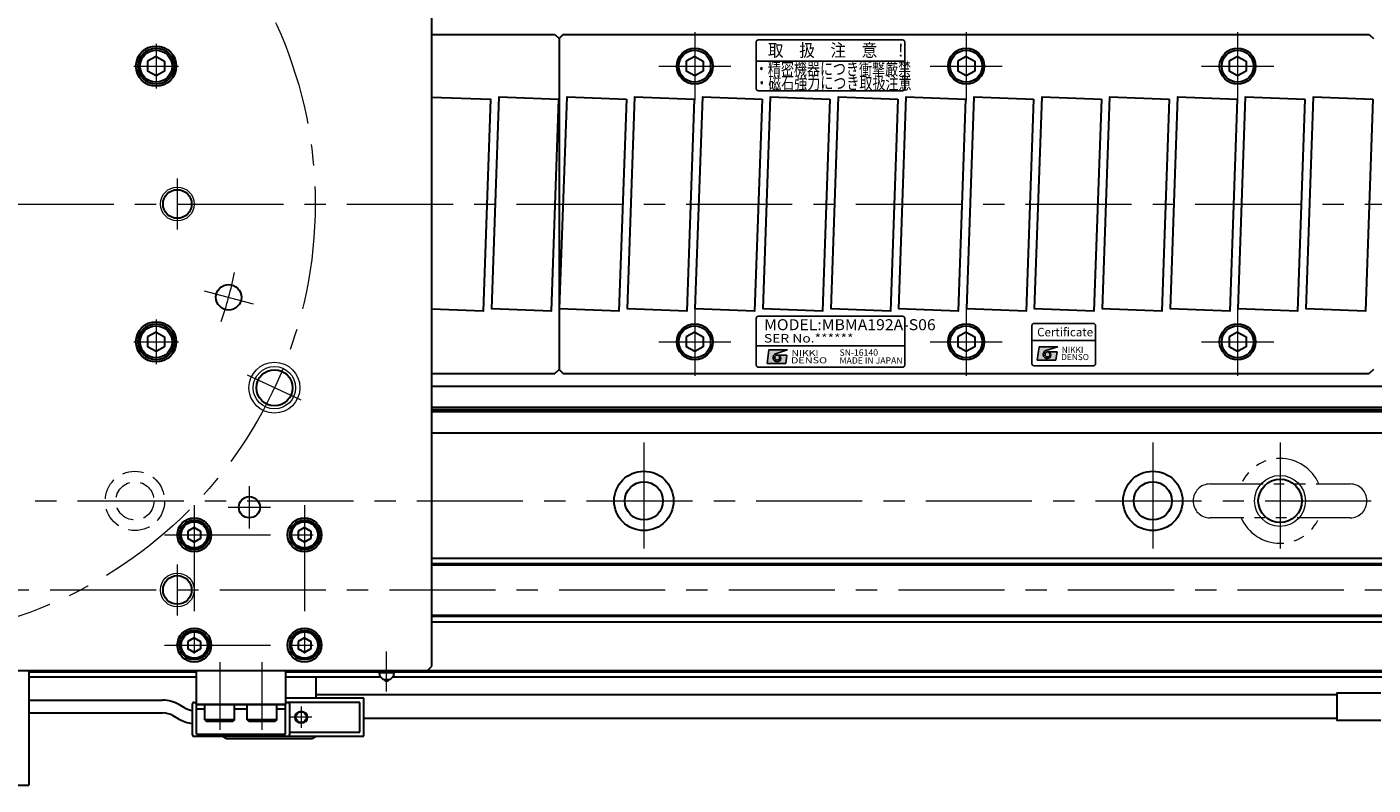
# Model space of a CAD drawing. Extents: x 2720 to 4691, y -5598 to -3056.
# Drawn here: x 4064 to 4381, y -5358 to -5179 of the extents above; entities that cross this region are included whole.
import ezdxf
from ezdxf.enums import TextEntityAlignment as Align

# ---------------------------------------------------------------- set-up
doc = ezdxf.new("R2010")
doc.units = 0
doc.header["$MEASUREMENT"] = 0
for name, pattern in [('CENTER', [2, 1.25, -0.25, 0.25, -0.25]), ('HIDDEN', [0.375, 0.25, -0.125]), ('PHANTOM2', [1.25, 0.625, -0.125, 0.125, -0.125, 0.125, -0.125])]:
    doc.linetypes.add(name, pattern=pattern)
doc.layers.get('0').update_dxf_attribs({"linetype": 'CONTINUOUS'})
for name, color, linetype, lineweight in [('中心線', 1, 'CENTER', 15), ('二点鎖線', 5, 'PHANTOM2', 13), ('実線', 255, 'CONTINUOUS', 30), ('破線', 252, 'HIDDEN', 13), ('細線', 6, 'CONTINUOUS', 13)]:
    doc.layers.add(name, color=color, linetype=linetype, lineweight=lineweight)
doc.styles.add('MSゴシックN', font='MS Gothic.ttf')
doc.styles.add('MSｺﾞｼｯｸ-0', font='MS Gothic.ttf')
doc.styles.add('MSｺﾞｼｯｸN', font='MS Gothic.ttf')
doc.styles.add('TIMESNR', font='MS Gothic.ttf')

msp = doc.modelspace()

# ---------------------------------------------------------------- hatches: boundary and pattern name
at = {"ltscale": 20}
h = msp.add_hatch(color=2, dxfattribs=at)
edge = h.paths.add_edge_path(flags=17)
edge.add_arc((4240.54821948, -5257.22803679), 0.60075, 0, 360)
edge = h.paths.add_edge_path()
edge.add_arc((4240.54915087, -5257.226174), 1.00311322, 113.5897772726, 269.9468005914)
edge.add_arc((4240.54821948, -5257.42828679), 0.801, 270, 450)
edge.add_line((4240.54821948, -5256.62728679), (4242.79101948, -5256.62728679))
edge.add_line((4242.79101948, -5256.62728679), (4242.55071948, -5258.62978679))
edge.add_line((4242.55071948, -5258.62978679), (4238.14521948, -5258.62978679))
edge.add_line((4238.14521948, -5258.62978679), (4238.54571948, -5255.42578679))
edge.add_line((4238.54571948, -5255.42578679), (4242.95121948, -5255.42578679))
edge.add_line((4242.95121948, -5255.42578679), (4240.14771948, -5256.30688679))
h = msp.add_hatch(color=2, dxfattribs=at)
edge = h.paths.add_edge_path(flags=17)
edge.add_arc((4240.54821948, -5257.22803679), 0.60075, 0, 360)
edge = h.paths.add_edge_path()
edge.add_arc((4240.54915087, -5257.226174), 1.00311322, 113.5897772726, 269.9468005914)
edge.add_arc((4240.54821948, -5257.42828679), 0.801, 270, 450)
edge.add_line((4240.54821948, -5256.62728679), (4242.79101948, -5256.62728679))
edge.add_line((4242.79101948, -5256.62728679), (4242.55071948, -5258.62978679))
edge.add_line((4242.55071948, -5258.62978679), (4238.14521948, -5258.62978679))
edge.add_line((4238.14521948, -5258.62978679), (4238.54571948, -5255.42578679))
edge.add_line((4238.54571948, -5255.42578679), (4242.95121948, -5255.42578679))
edge.add_line((4242.95121948, -5255.42578679), (4240.14771948, -5256.30688679))
h = msp.add_hatch(color=4, dxfattribs=at)
edge = h.paths.add_edge_path(flags=17)
edge.add_arc((4304.25924638, -5256.45577035), 0.60075, 0, 360)
edge = h.paths.add_edge_path()
edge.add_arc((4304.26017778, -5256.45390755), 1.00311322, 113.5897772726, 269.9468005914)
edge.add_arc((4304.25924638, -5256.65602035), 0.801, 270, 450)
edge.add_line((4304.25924638, -5255.85502035), (4306.50204638, -5255.85502035))
edge.add_line((4306.50204638, -5255.85502035), (4306.26174638, -5257.85752035))
edge.add_line((4306.26174638, -5257.85752035), (4301.85624638, -5257.85752035))
edge.add_line((4301.85624638, -5257.85752035), (4302.25674638, -5254.65352035))
edge.add_line((4302.25674638, -5254.65352035), (4306.66224638, -5254.65352035))
edge.add_line((4306.66224638, -5254.65352035), (4303.85874638, -5255.53462035))

# ---------------------------------------------------------------- linework, layer by layer
at = {"color": 2, "ltscale": 20}
for p, q in [((4235.59917298, -5182.81227589), (4235.59917298, -5193.81227589)), ((4270.09917298, -5182.31227589), (4236.09917298, -5182.31227589)), ((4270.59917298, -5193.81227589), (4270.59917298, -5182.81227589)), ((4270.59917298, -5187.31227589), (4235.59917298, -5187.31227589)), ((4236.09917298, -5194.31227589), (4270.09917298, -5194.31227589)), ((4235.59917298, -5247.98331021), (4235.59917298, -5258.98331021)), ((4235.59917298, -5247.98331021), (4235.59917298, -5258.98331021)), ((4270.09917298, -5247.48331021), (4236.09917298, -5247.48331021)), ((4270.09917298, -5247.48331021), (4236.09917298, -5247.48331021)), ((4270.59917298, -5258.98331021), (4270.59917298, -5247.98331021)), ((4270.59917298, -5258.98331021), (4270.59917298, -5247.98331021)), ((4235.59917298, -5254.48331021), (4270.59917298, -5254.48331021)), ((4235.59917298, -5254.48331021), (4270.59917298, -5254.48331021)), ((4238.14521948, -5258.62978679), (4238.54571948, -5255.42578679)), ((4238.14521948, -5258.62978679), (4238.54571948, -5255.42578679)), ((4238.54571948, -5255.42578679), (4242.95121948, -5255.42578679)), ((4238.54571948, -5255.42578679), (4242.95121948, -5255.42578679)), ((4242.95121948, -5255.42578679), (4240.14771948, -5256.30688679)), ((4242.95121948, -5255.42578679), (4240.14771948, -5256.30688679)), ((4238.14521948, -5258.62978679), (4242.55071948, -5258.62978679)), ((4238.14521948, -5258.62978679), (4242.55071948, -5258.62978679)), ((4240.54821948, -5256.62728679), (4242.79101948, -5256.62728679)), ((4240.54821948, -5256.62728679), (4242.79101948, -5256.62728679)), ((4242.55071948, -5258.62978679), (4242.79101948, -5256.62728679)), ((4242.55071948, -5258.62978679), (4242.79101948, -5256.62728679)), ((4236.09917298, -5259.48331021), (4270.09917298, -5259.48331021)), ((4236.09917298, -5259.48331021), (4270.09917298, -5259.48331021))]:
    msp.add_line(p, q, dxfattribs=at)
at = {"color": 4, "ltscale": 20}
for p, q in [((4300.59917298, -5253.15601443), (4315.59917298, -5253.15601443)), ((4301.85624638, -5257.85752035), (4302.25674638, -5254.65352035)), ((4302.25674638, -5254.65352035), (4306.66224638, -5254.65352035)), ((4306.66224638, -5254.65352035), (4303.85874638, -5255.53462035)), ((4304.25924638, -5255.85502035), (4306.50204638, -5255.85502035)), ((4306.26174638, -5257.85752035), (4306.50204638, -5255.85502035)), ((4301.85624638, -5257.85752035), (4306.26174638, -5257.85752035))]:
    msp.add_line(p, q, dxfattribs=at)
msp.add_lwpolyline([(4301.09917298, -5259.15601443), (4315.09917298, -5259.15601443, 0.4142135624), (4315.59917298, -5258.65601443), (4315.59917298, -5249.65601443, 0.4142135624), (4315.09917298, -5249.15601443), (4301.09917298, -5249.15601443, 0.4142135624), (4300.59917298, -5249.65601443), (4300.59917298, -5258.65601443, 0.4142135624)], format="xyb", close=True, dxfattribs=at)
msp.add_circle((4304.25924638, -5256.45577035), 0.60075, dxfattribs=at)
at = {"color": 2, "ltscale": 20}
msp.add_circle((4240.54821948, -5257.22803679), 0.60075, dxfattribs=at)
msp.add_circle((4240.54821948, -5257.22803679), 0.60075, dxfattribs=at)
for centre, radius, start, end in [((4236.09917298, -5182.81227589), 0.5, 90, 180), ((4270.09917298, -5182.81227589), 0.5, 0, 90), ((4236.09917298, -5193.81227589), 0.5, 180, 270), ((4270.09917298, -5193.81227589), 0.5, 270, 0), ((4236.09917298, -5247.98331021), 0.5, 90, 180), ((4236.09917298, -5247.98331021), 0.5, 90, 180), ((4270.09917298, -5247.98331021), 0.5, 0, 90), ((4270.09917298, -5247.98331021), 0.5, 0, 90), ((4236.09917298, -5258.98331021), 0.5, 180, 270), ((4236.09917298, -5258.98331021), 0.5, 180, 270), ((4240.54915087, -5257.226174), 1.00311322, 113.5897772726, 269.9468005914), ((4240.54915087, -5257.226174), 1.00311322, 113.5897772726, 269.9468005914), ((4240.54821948, -5257.42828679), 0.801, 270, 90), ((4240.54821948, -5257.42828679), 0.801, 270, 90), ((4270.09917298, -5258.98331021), 0.5, 270, 0), ((4270.09917298, -5258.98331021), 0.5, 270, 0)]:
    msp.add_arc(centre, radius, start, end, dxfattribs=at)
at = {"color": 4, "ltscale": 20}
for centre, radius, start, end in [((4304.26017778, -5256.45390755), 1.00311322, 113.5897772726, 269.9468005914), ((4304.25924638, -5256.65602035), 0.801, 270, 90)]:
    msp.add_arc(centre, radius, start, end, dxfattribs=at)
at = {"layer": '中心線', "ltscale": 20}
for p, q in [((4221.09137196, -5180.50795407), (4221.09137196, -5196.50795407)), ((4285.09137196, -5180.50795407), (4285.09137196, -5196.50795407)), ((4349.09137196, -5180.50795407), (4349.09137196, -5196.50795407)), ((4094.09137191, -5183.24195427), (4094.09137191, -5193.77395387)), ((4088.82537091, -5188.50795407), (4099.35737161, -5188.50795407)), ((4212.59137196, -5188.50795407), (4229.59137196, -5188.50795407)), ((4276.59137196, -5188.50795407), (4293.59137196, -5188.50795407)), ((4340.59137196, -5188.50795407), (4357.59137196, -5188.50795407)), ((4099.09137191, -5215.00795407), (4099.09137191, -5227.00795407)), ((3459.09137191, -5221.00795407), (4599.09137191, -5221.00795407)), ((4105.39951218, -5241.45465864), (4116.9906221, -5244.56048718)), ((4221.09137196, -5245.50795407), (4221.09137196, -5261.50795407)), ((4285.09137196, -5245.50795407), (4285.09137196, -5261.50795407)), ((4349.09137196, -5245.50795407), (4349.09137196, -5261.50795407)), ((4094.09137191, -5248.24195427), (4094.09137191, -5258.77395387)), ((4088.82537091, -5253.50795407), (4099.35737161, -5253.50795407)), ((4212.59137196, -5253.50795407), (4229.59137196, -5253.50795407)), ((4276.59137196, -5253.50795407), (4293.59137196, -5253.50795407)), ((4340.59137196, -5253.50795407), (4357.59137196, -5253.50795407)), ((4128.30431524, -5267.27170934), (4115.67152492, -5261.38094247)), ((4209.09137196, -5277.25795407), (4209.09137196, -5304.75795407)), ((4329.09137196, -5277.25795407), (4329.09137196, -5304.75795407)), ((4359.09137196, -5277.25795407), (4359.09137196, -5304.75795407)), ((4116.09137191, -5297.50795407), (4116.09137191, -5287.50795407)), ((3475.59137196, -5291.00795407), (4582.59137196, -5291.00795407)), ((4103.09137191, -5292.00795407), (4103.09137191, -5332.00795407)), ((4111.09137191, -5292.50795407), (4121.09137191, -5292.50795407)), ((4129.09137191, -5292.00795407), (4129.09137191, -5332.00795407)), ((4096.09137191, -5299.00795407), (4136.09137191, -5299.00795407)), ((4099.09137191, -5306.00795407), (4099.09137191, -5318.00795407)), ((3469.09137196, -5312.00795407), (4589.09137196, -5312.00795407)), ((4096.09137191, -5325.00795407), (4136.09137191, -5325.00795407)), ((4109.09137191, -5329.00795407), (4109.09137191, -5345.00795407)), ((4119.09137191, -5345.00795407), (4119.09137191, -5329.00795407)), ((4128.29137191, -5339.50795407), (4128.29137191, -5344.50795407)), ((4130.79137191, -5342.00795407), (4125.79137191, -5342.00795407))]:
    msp.add_line(p, q, dxfattribs=at)
at = {"layer": '中心線', "color": 6, "ltscale": 20}
msp.add_line((4148.44380093, -5335.93574422), (4148.44380093, -5326.50990671), dxfattribs=at)
at = {"layer": '中心線', "ltscale": 20}
msp.add_circle((4029.09137191, -5221.00795407), 102.5, dxfattribs=at)
msp.add_arc((4029.09137191, -5221.00795407), 85, 340.9547518939, 349.0452481061, dxfattribs=at)
at = {"layer": '二点鎖線', "ltscale": 20}
for p, q in [((4342.59137196, -5287.00795407), (4375.59137196, -5287.00795407)), ((4375.59137196, -5295.00795407), (4342.59137196, -5295.00795407))]:
    msp.add_line(p, q, dxfattribs=at)
for centre, radius, start, end in [((4359.09137196, -5291.00795407), 10, 23.578179, 156.421821), ((4342.59137196, -5291.00795407), 4, 90, 180), ((4375.59137196, -5291.00795407), 4, 0, 90), ((4342.59137196, -5291.00795407), 4, 180, 270), ((4375.59137196, -5291.00795407), 4, 270, 0), ((4359.09137196, -5291.00795407), 10, 203.578179, 336.421821)]:
    msp.add_arc(centre, radius, start, end, dxfattribs=at)
at = {"layer": '実線', "color": 3, "ltscale": 20}
for p, q in [((4159.09137191, -5330.00795407), (4159.09137191, -5112.00795407)), ((3900.09137191, -5331.00795407), (4158.09137191, -5331.00795407)), ((4158.09137191, -5331.00795407), (4159.09137191, -5330.00795407))]:
    msp.add_line(p, q, dxfattribs=at)
at = {"layer": '実線', "ltscale": 20}
for p, q in [((4159.09137191, -5181.00795407), (4188.09137196, -5181.00795407)), ((4188.09137196, -5181.00795407), (4189.09137196, -5182.00795407)), ((4190.09137196, -5181.00795407), (4189.09137196, -5182.00795407)), ((4189.09137196, -5182.00795407), (4189.09137196, -5260.00795407)), ((4189.09137196, -5182.00795407), (4189.09137196, -5260.00795407)), ((4190.09137196, -5181.00795407), (4380.09137196, -5181.00795407)), ((4380.09137196, -5181.00795407), (4381.09137196, -5182.00795407)), ((4094.09137191, -5186.19855307), (4092.09137091, -5187.35325387)), ((4094.09137191, -5186.19855257), (4096.09137191, -5187.35325347)), ((4221.09137196, -5186.19855307), (4219.09137096, -5187.35325387)), ((4221.09137196, -5186.19855257), (4223.09137196, -5187.35325347)), ((4285.09137196, -5186.19855307), (4283.09137096, -5187.35325387)), ((4285.09137196, -5186.19855257), (4287.09137196, -5187.35325347)), ((4349.09137196, -5186.19855307), (4347.09137096, -5187.35325387)), ((4349.09137196, -5186.19855257), (4351.09137196, -5187.35325347)), ((4092.09137191, -5187.35325357), (4092.09137191, -5189.66265457)), ((4096.09137191, -5187.35325357), (4096.09137191, -5189.66265457)), ((4219.09137196, -5187.35325357), (4219.09137196, -5189.66265457)), ((4223.09137196, -5187.35325357), (4223.09137196, -5189.66265457)), ((4283.09137196, -5187.35325357), (4283.09137196, -5189.66265457)), ((4287.09137196, -5187.35325357), (4287.09137196, -5189.66265457)), ((4347.09137196, -5187.35325357), (4347.09137196, -5189.66265457)), ((4351.09137196, -5187.35325357), (4351.09137196, -5189.66265457)), ((4094.09137191, -5190.81735507), (4092.09137091, -5189.66265427)), ((4096.09137191, -5189.66265467), (4094.09137191, -5190.81735557)), ((4221.09137196, -5190.81735507), (4219.09137096, -5189.66265427)), ((4223.09137196, -5189.66265467), (4221.09137196, -5190.81735557)), ((4285.09137196, -5190.81735507), (4283.09137096, -5189.66265427)), ((4287.09137196, -5189.66265467), (4285.09137196, -5190.81735557)), ((4349.09137196, -5190.81735507), (4347.09137096, -5189.66265427)), ((4351.09137196, -5189.66265467), (4349.09137196, -5190.81735557)), ((4094.09137191, -5251.19855307), (4092.09137091, -5252.35325387)), ((4092.09137191, -5252.35325357), (4092.09137191, -5254.66265457)), ((4094.09137191, -5251.19855257), (4096.09137191, -5252.35325347)), ((4096.09137191, -5252.35325357), (4096.09137191, -5254.66265457)), ((4221.09137196, -5251.19855307), (4219.09137096, -5252.35325387)), ((4219.09137196, -5252.35325357), (4219.09137196, -5254.66265457)), ((4221.09137196, -5251.19855257), (4223.09137196, -5252.35325347)), ((4223.09137196, -5252.35325357), (4223.09137196, -5254.66265457)), ((4285.09137196, -5251.19855307), (4283.09137096, -5252.35325387)), ((4283.09137196, -5252.35325357), (4283.09137196, -5254.66265457)), ((4285.09137196, -5251.19855257), (4287.09137196, -5252.35325347)), ((4287.09137196, -5252.35325357), (4287.09137196, -5254.66265457)), ((4349.09137196, -5251.19855307), (4347.09137096, -5252.35325387)), ((4347.09137196, -5252.35325357), (4347.09137196, -5254.66265457)), ((4349.09137196, -5251.19855257), (4351.09137196, -5252.35325347)), ((4351.09137196, -5252.35325357), (4351.09137196, -5254.66265457)), ((4094.09137191, -5255.81735507), (4092.09137091, -5254.66265427)), ((4096.09137191, -5254.66265467), (4094.09137191, -5255.81735557)), ((4221.09137196, -5255.81735507), (4219.09137096, -5254.66265427)), ((4223.09137196, -5254.66265467), (4221.09137196, -5255.81735557)), ((4285.09137196, -5255.81735507), (4283.09137096, -5254.66265427)), ((4287.09137196, -5254.66265467), (4285.09137196, -5255.81735557)), ((4349.09137196, -5255.81735507), (4347.09137096, -5254.66265427)), ((4351.09137196, -5254.66265467), (4349.09137196, -5255.81735557)), ((4159.09137191, -5261.00795407), (4188.09137196, -5261.00795407)), ((4189.09137196, -5260.00795407), (4188.09137196, -5261.00795407)), ((4189.09137196, -5260.00795407), (4190.09137196, -5261.00795407)), ((4190.09137196, -5261.00795407), (4380.09137196, -5261.00795407)), ((4381.09137196, -5260.00795407), (4380.09137196, -5261.00795407)), ((4103.09137191, -5297.27590337), (4101.59137191, -5298.14192892)), ((4103.09137191, -5297.27590307), (4104.59137191, -5298.1419285)), ((4129.09137191, -5297.27590337), (4127.59137191, -5298.14192892)), ((4129.09137191, -5297.27590307), (4130.59137191, -5298.1419285)), ((4101.59137191, -5298.14192868), (4101.59137191, -5299.87397922)), ((4103.09137191, -5300.74000477), (4101.59137191, -5299.87397922)), ((4104.59137191, -5299.87397964), (4103.09137191, -5300.74000507)), ((4104.59137191, -5298.14192868), (4104.59137191, -5299.87397964)), ((4127.59137191, -5298.14192868), (4127.59137191, -5299.87397922)), ((4129.09137191, -5300.74000477), (4127.59137191, -5299.87397922)), ((4130.59137191, -5299.87397964), (4129.09137191, -5300.74000507)), ((4130.59137191, -5298.14192868), (4130.59137191, -5299.87397964)), ((4103.09137191, -5323.27590337), (4101.59137191, -5324.14192892)), ((4101.59137191, -5324.14192868), (4101.59137191, -5325.87397922)), ((4103.09137191, -5326.74000477), (4101.59137191, -5325.87397922)), ((4103.09137191, -5323.27590307), (4104.59137191, -5324.1419285)), ((4104.59137191, -5325.87397964), (4103.09137191, -5326.74000507)), ((4104.59137191, -5324.14192868), (4104.59137191, -5325.87397964)), ((4129.09137191, -5323.27590337), (4127.59137191, -5324.14192892)), ((4127.59137191, -5324.14192868), (4127.59137191, -5325.87397922)), ((4129.09137191, -5326.74000477), (4127.59137191, -5325.87397922)), ((4129.09137191, -5323.27590307), (4130.59137191, -5324.1419285)), ((4130.59137191, -5325.87397964), (4129.09137191, -5326.74000507)), ((4130.59137191, -5324.14192868), (4130.59137191, -5325.87397964)), ((4103.59137191, -5331.00795407), (4124.59137191, -5331.00795407)), ((4103.59137191, -5339.00795407), (4103.59137191, -5331.00795407)), ((4124.59137191, -5331.00795407), (4124.59137191, -5339.00795407)), ((4124.59137191, -5339.00795407), (4103.59137191, -5339.00795407)), ((4103.59137191, -5339.00795407), (4124.59137191, -5339.00795407)), ((4103.59137191, -5346.00795407), (4103.59137191, -5339.00795407)), ((4103.59137191, -5340.00795407), (4105.59137191, -5340.00795407)), ((4112.59137191, -5339.00795407), (4105.59137191, -5339.00795407)), ((4105.59137191, -5342.60795407), (4105.59137191, -5339.00795407)), ((4112.59137191, -5342.60795407), (4112.59137191, -5339.00795407)), ((4112.59137191, -5340.00795407), (4115.59137191, -5340.00795407)), ((4122.59137191, -5339.00795407), (4115.59137191, -5339.00795407)), ((4115.59137191, -5342.60795407), (4115.59137191, -5339.00795407)), ((4122.59137191, -5342.60795407), (4122.59137191, -5339.00795407)), ((4122.59137191, -5340.00795407), (4124.59137191, -5340.00795407)), ((4124.59137191, -5346.00795407), (4124.59137191, -5339.00795407)), ((4112.59137191, -5342.60795407), (4105.59137191, -5342.60795407)), ((4105.59137191, -5342.60795407), (4105.99137191, -5343.00795407)), ((4112.19137191, -5343.00795407), (4105.99137191, -5343.00795407)), ((4112.59137191, -5342.60795407), (4112.19137191, -5343.00795407)), ((4122.59137191, -5342.60795407), (4115.59137191, -5342.60795407)), ((4115.59137191, -5342.60795407), (4115.99137191, -5343.00795407)), ((4122.19137191, -5343.00795407), (4115.99137191, -5343.00795407)), ((4122.59137191, -5342.60795407), (4122.19137191, -5343.00795407)), ((4103.59137191, -5346.00795407), (4124.59137191, -5346.00795407))]:
    msp.add_line(p, q, dxfattribs=at)
at = {"layer": '実線', "color": 2, "ltscale": 20}
for p, q in [((4589.09137196, -5264.00795407), (4159.09137191, -5264.00795407)), ((4589.09137196, -5268.98833883), (4159.09137191, -5268.98833883)), ((4589.09137196, -5269.50795407), (4159.09137191, -5269.50795407)), ((4589.09137196, -5270.02756932), (4159.09137191, -5270.02756932)), ((4589.09137196, -5275.00795407), (4159.09137191, -5275.00795407)), ((4029.09137191, -5331.00795407), (4589.09137196, -5331.00795407))]:
    msp.add_line(p, q, dxfattribs=at)
at = {"layer": '実線', "color": 6, "ltscale": 20}
for p, q in [((4159.09137191, -5304.50795407), (4588.59137196, -5304.50795407)), ((4589.09137196, -5305.85162407), (4159.09137191, -5305.85162407)), ((4159.09137191, -5306.05162407), (4589.09137196, -5306.05162407)), ((4159.09137191, -5317.96428407), (4589.09137196, -5317.96428407)), ((4159.09137191, -5318.16428407), (4589.09137196, -5318.16428407)), ((4159.09137191, -5319.50795407), (4588.59137196, -5319.50795407)), ((3595.59137191, -5331.00795407), (4462.59137191, -5331.00795407)), ((3994.09137191, -5331.00795407), (4064.09137191, -5331.00795407)), ((4064.09137191, -5331.00795407), (4064.09137191, -5358.00795407)), ((4064.09137191, -5331.30795407), (4103.59137191, -5331.30795407)), ((4124.59137191, -5331.30795407), (4146.69380093, -5331.30795407)), ((4146.69380093, -5331.00795407), (4146.69380093, -5331.50795407)), ((4150.19380093, -5331.50795407), (4146.69380093, -5331.50795407)), ((4150.19380093, -5331.50795407), (4150.19380093, -5331.00795407)), ((4150.19380093, -5331.30795407), (4462.59137191, -5331.30795407)), ((4064.09137191, -5332.50795407), (4103.59137191, -5332.50795407)), ((4124.59137191, -5332.50795407), (4147.00766027, -5332.50795407)), ((4148.90731334, -5333.19545407), (4147.98028853, -5333.19545407)), ((4149.8799416, -5332.50795407), (4459.09137191, -5332.50795407)), ((3994.09137191, -5358.00795407), (4064.09137191, -5358.00795407))]:
    msp.add_line(p, q, dxfattribs=at)
at = {"layer": '実線', "color": 5, "ltscale": 20}
for p, q in [((4131.79137191, -5337.50795407), (4131.79137191, -5332.50795407)), ((4110.79137191, -5347.00795407), (4130.79137191, -5347.00795407))]:
    msp.add_line(p, q, dxfattribs=at)
at = {"layer": '実線', "color": 91, "ltscale": 20}
for p, q in [((4064.09137191, -5338.00795407), (4095.61765135, -5338.00795407)), ((4143.09137191, -5337.50795407), (4124.59137191, -5337.50795407)), ((4142.09137191, -5338.50795407), (4125.09137191, -5338.50795407)), ((4142.09137191, -5345.50795407), (4142.09137191, -5338.50795407)), ((4143.09137191, -5346.50795407), (4143.09137191, -5337.50795407)), ((4064.09137191, -5341.00795407), (4095.61765135, -5341.00795407)), ((4099.43111787, -5342.4361573), (4098.11765135, -5341.67782706)), ((4100.93111787, -5339.83808109), (4099.61765135, -5339.07975084)), ((4125.09137191, -5346.50795407), (4143.09137191, -5346.50795407)), ((4125.59137191, -5345.50795407), (4142.09137191, -5345.50795407))]:
    msp.add_line(p, q, dxfattribs=at)
at = {"layer": '実線', "color": 140, "ltscale": 20}
for p, q in [((4103.09137191, -5338.50795407), (4103.59137191, -5338.50795407)), ((4124.59137191, -5338.50795407), (4125.09137191, -5338.50795407)), ((4102.59137191, -5339.00795407), (4102.59137191, -5346.00795407)), ((4125.59137191, -5346.00795407), (4125.59137191, -5339.00795407)), ((4103.09137191, -5346.50795407), (4125.09137191, -5346.50795407))]:
    msp.add_line(p, q, dxfattribs=at)
at = {"layer": '実線', "ltscale": 20}
for points in [[(4159.09137191, -5195.78319085), (4172.95959516, -5196.26747988), (4171.21462033, -5246.23702123), (4159.09137191, -5245.81366806)], [(4372.52647576, -5336.75795407), (4131.79137191, -5336.75795407)], [(4382.87549311, -5342.75795407), (4372.52647576, -5342.75795407), (4372.52647576, -5336.25795407), (4382.87549311, -5336.25795407)], [(4143.09137191, -5342.25795407), (4372.52647576, -5342.25795407)]]:
    msp.add_lwpolyline(points, dxfattribs=at)
for points in [[(4188.95959516, -5196.26747988), (4187.21462033, -5246.23702123), (4173.22314875, -5245.74842827), (4174.96812359, -5195.77888692)], [(4204.95959516, -5196.26747988), (4203.21462033, -5246.23702123), (4189.22314875, -5245.74842827), (4190.96812359, -5195.77888692)], [(4220.95959516, -5196.26747988), (4219.21462033, -5246.23702123), (4205.22314875, -5245.74842827), (4206.96812359, -5195.77888692)], [(4236.95959516, -5196.26747988), (4235.21462033, -5246.23702123), (4221.22314875, -5245.74842827), (4222.96812359, -5195.77888692)], [(4252.95959516, -5196.26747988), (4251.21462033, -5246.23702123), (4237.22314875, -5245.74842827), (4238.96812359, -5195.77888692)], [(4268.95959516, -5196.26747988), (4267.21462033, -5246.23702123), (4253.22314875, -5245.74842827), (4254.96812359, -5195.77888692)], [(4284.95959516, -5196.26747988), (4283.21462033, -5246.23702123), (4269.22314875, -5245.74842827), (4270.96812359, -5195.77888692)], [(4300.95959516, -5196.26747988), (4299.21462033, -5246.23702123), (4285.22314875, -5245.74842827), (4286.96812359, -5195.77888692)], [(4316.95959516, -5196.26747988), (4315.21462033, -5246.23702123), (4301.22314875, -5245.74842827), (4302.96812359, -5195.77888692)], [(4332.95959516, -5196.26747988), (4331.21462033, -5246.23702123), (4317.22314875, -5245.74842827), (4318.96812359, -5195.77888692)], [(4348.95959516, -5196.26747988), (4347.21462033, -5246.23702123), (4333.22314875, -5245.74842827), (4334.96812359, -5195.77888692)], [(4364.95959516, -5196.26747988), (4363.21462033, -5246.23702123), (4349.22314875, -5245.74842827), (4350.96812359, -5195.77888692)], [(4380.95959516, -5196.26747988), (4379.21462033, -5246.23702123), (4365.22314875, -5245.74842827), (4366.96812359, -5195.77888692)]]:
    msp.add_lwpolyline(points, close=True, dxfattribs=at)
at = {"layer": '実線', "color": 3, "ltscale": 20}
for centre, radius in [((4094.09137191, -5188.50795407), 4.75), ((4099.09137191, -5221.00795407), 3.375), ((4111.19506714, -5243.00757291), 3), ((4094.09137191, -5253.50795407), 4.75), ((4121.98792008, -5264.3263259), 4.25), ((4116.09137191, -5292.50795407), 2.5), ((4103.09137191, -5299.00795407), 4), ((4129.09137191, -5299.00795407), 4), ((4099.09137191, -5312.00795407), 3.375), ((4103.09137191, -5325.00795407), 4), ((4129.09137191, -5325.00795407), 4)]:
    msp.add_circle(centre, radius, dxfattribs=at)
at = {"layer": '実線', "ltscale": 20}
for centre, radius in [((4094.09137191, -5188.50795407), 4.25), ((4094.09137191, -5188.50795407), 3.75), ((4221.09137196, -5188.50795407), 4.25), ((4221.09137196, -5188.50795407), 3.75), ((4285.09137196, -5188.50795407), 4.25), ((4285.09137196, -5188.50795407), 3.75), ((4349.09137196, -5188.50795407), 4.25), ((4349.09137196, -5188.50795407), 3.75), ((4094.09137191, -5253.50795407), 4.25), ((4221.09137196, -5253.50795407), 4.25), ((4285.09137196, -5253.50795407), 4.25), ((4349.09137196, -5253.50795407), 4.25), ((4094.09137191, -5253.50795407), 3.75), ((4221.09137196, -5253.50795407), 3.75), ((4285.09137196, -5253.50795407), 3.75), ((4349.09137196, -5253.50795407), 3.75), ((4103.09137191, -5299.00795407), 3.5), ((4103.09137191, -5299.00795407), 3.1), ((4129.09137191, -5299.00795407), 3.5), ((4129.09137191, -5299.00795407), 3.1), ((4103.09137191, -5325.00795407), 3.5), ((4103.09137191, -5325.00795407), 3.1), ((4129.09137191, -5325.00795407), 3.5), ((4129.09137191, -5325.00795407), 3.1)]:
    msp.add_circle(centre, radius, dxfattribs=at)
at = {"layer": '実線', "color": 2, "ltscale": 20}
for centre, radius in [((4209.09137196, -5291.00795407), 7), ((4329.09137196, -5291.00795407), 7), ((4209.09137196, -5291.00795407), 4.5), ((4329.09137196, -5291.00795407), 4.5), ((4359.09137196, -5291.00795407), 5.125)]:
    msp.add_circle(centre, radius, dxfattribs=at)
at = {"layer": '実線', "color": 91, "ltscale": 20}
msp.add_circle((4128.29137191, -5342.00795407), 1.25, dxfattribs=at)
at = {"layer": '実線', "color": 6, "ltscale": 20}
for centre, radius, start, end in [((4148.44380093, -5331.50795407), 1.75, 180, 254.6411144191), ((4148.44380093, -5331.50795407), 1.75, 285.3588855809, 0), ((4148.44380093, -5333.00795407), 0.5, 202.024312837, 337.975687163)]:
    msp.add_arc(centre, radius, start, end, dxfattribs=at)
at = {"layer": '実線', "color": 91, "ltscale": 20}
for centre, radius, start, end in [((4095.61765135, -5346.00795407), 8, 60, 90), ((4095.61765135, -5346.00795407), 5, 60, 90), ((4103.43111787, -5335.50795407), 5, 240, 260.3313978757), ((4103.43111787, -5335.50795407), 8, 240, 263.974662962)]:
    msp.add_arc(centre, radius, start, end, dxfattribs=at)
at = {"layer": '実線', "color": 140, "ltscale": 20}
for centre, start, end in [((4103.09137191, -5339.00795407), 90, 180), ((4125.09137191, -5339.00795407), 0, 90), ((4103.09137191, -5346.00795407), 180, 270), ((4125.09137191, -5346.00795407), 270, 0)]:
    msp.add_arc(centre, 0.5, start, end, dxfattribs=at)
at = {"layer": '実線', "color": 5, "ltscale": 20}
for centre, start, end in [((4110.79137191, -5346.00795407), 210.0000000001, 270.0000000001), ((4130.79137191, -5346.00795407), 269.9999999999, 330.0000000001)]:
    msp.add_arc(centre, 1, start, end, dxfattribs=at)
at = {"layer": '破線', "ltscale": 20}
for radius in [7, 4.5]:
    msp.add_circle((4089.09137196, -5291.00795407), radius, dxfattribs=at)
at = {"layer": '細線', "ltscale": 20}
for centre, radius in [((4099.09137191, -5221.00795407), 4), ((4121.98792008, -5264.3263259), 6), ((4121.98792008, -5264.3263259), 5), ((4359.09137196, -5291.00795407), 6), ((4099.09137191, -5312.00795407), 4), ((4128.29137191, -5342.00795407), 1.5)]:
    msp.add_circle(centre, radius, dxfattribs=at)

# ---------------------------------------------------------------- texts
at = {"color": 2, "ltscale": 20}
for s, height, style, width, p in [('取\u3000扱\u3000注\u3000意\u3000！', 3, 'MSｺﾞｼｯｸN', 0.9, (4238.34158223, -5186.2654646)), ('NIKKI', 1.44, 'TIMESNR', 1.25, (4243.88873181, -5256.88529024)), ('NIKKI', 1.44, 'TIMESNR', 1.25, (4243.88873181, -5256.88529024)), ('DENSO', 1.44, 'TIMESNR', 1.3, (4243.7673187, -5258.58205265)), ('DENSO', 1.44, 'TIMESNR', 1.3, (4243.7673187, -5258.58205265))]:
    msp.add_text(s, height=height, dxfattribs=dict(at, style=style, width=width)).set_placement(p)
for s, height, style, width, p in [('MODEL:MBMA192A-S06', 2.6, 'MSｺﾞｼｯｸN', 1.05, (4237.42314301, -5251.57552497)), ('SER No.******', 2, 'MSゴシックN', 1.2, (4237.39601644, -5254.28991364)), ('SER No.******', 2, 'MSｺﾞｼｯｸN', 1.2, (4237.39601644, -5254.28991364))]:
    msp.add_text(s, height=height, dxfattribs=dict(at, style=style, width=width)).set_placement(p, align=Align.BOTTOM_LEFT)
at = {"color": 4, "ltscale": 20, "style": 'TIMESNR'}
msp.add_text('Certificate', height=2, dxfattribs=at).set_placement((4301.81389146, -5252.83624373), align=Align.BOTTOM_LEFT)
at = {"color": 7, "ltscale": 20, "style": 'MSゴシックN'}
for s, p in [('SN-16140', (4255.22083337, -5257.25282661, 137.5)), ('MADE IN JAPAN', (4255.22083337, -5259.12261266, 137.5))]:
    msp.add_text(s, height=1.5, dxfattribs=at).set_placement(p, align=Align.BOTTOM_LEFT)
at = {"color": 4, "ltscale": 20, "style": 'TIMESNR'}
for s, p in [('NIKKI', (4307.59975871, -5256.1130238)), ('DENSO', (4307.4783456, -5257.80978621))]:
    msp.add_text(s, height=1.44, dxfattribs=at).set_placement(p)
at = {"layer": '実線', "lineweight": 50, "ltscale": 20, "style": 'MSｺﾞｼｯｸ-0', "width": 0.75}
for s, p in [('・精密機器につき衝撃厳禁', (4235.26281552, -5190.63070182)), ('・磁石強力につき取扱注意', (4235.3561325, -5193.96871255))]:
    msp.add_text(s, height=3, dxfattribs=at).set_placement(p)

doc.saveas('drawing.dxf')
